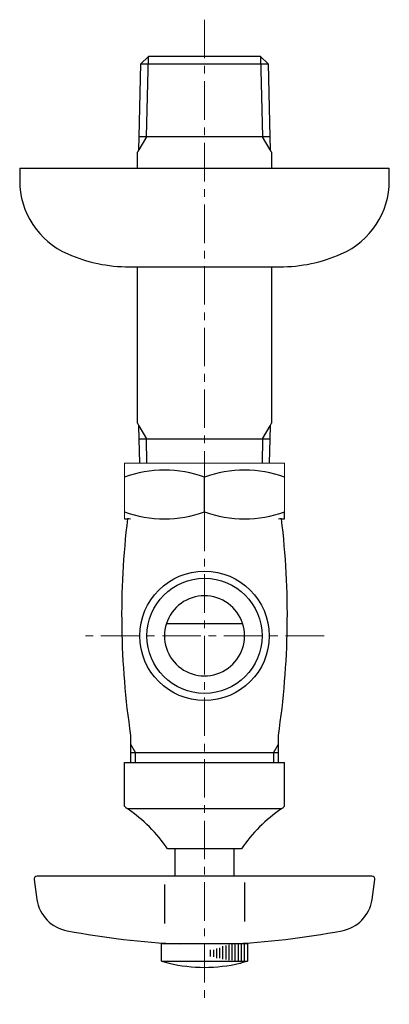
# Model space of a CAD drawing. Units: millimetres. Extents: x -330 to 4639, y -6033 to 2970.
# Drawn here: x 407 to 467, y -2194 to -2034 of the extents above; entities that cross this region are included whole.
import ezdxf

# ---------------------------------------------------------------- set-up
doc = ezdxf.new("R2010")
doc.units = ezdxf.units.MM
doc.linetypes.add('CENTER1', pattern=[10, 6.25, -1.25, 1.25, -1.25])
doc.layers.add('1', color=7, linetype='Continuous')
doc.layers.add('中心線', color=1, linetype='CENTER1', lineweight=15)

msp = doc.modelspace()

# ---------------------------------------------------------------- linework, layer by layer
at = {"color": 7, "linetype": 'Continuous', "lineweight": 5}
for p, q in [((424.3677, -2106.0938), (450.3677, -2106.0938)), ((424.3677, -2106.0938), (424.3677, -2115.0938)), ((450.3677, -2106.0938), (450.3677, -2115.0938))]:
    msp.add_line(p, q, dxfattribs=at)
at = {"layer": '1', "color": 7, "linetype": 'Continuous'}
for p, q in [((427.0392, -2041.2541), (428.264, -2040.0938)), ((428.2657, -2040.0938), (428.264, -2040.0938)), ((446.4697, -2040.0938), (428.2657, -2040.0938)), ((446.4714, -2040.0938), (446.4697, -2040.0938)), ((446.4714, -2040.0938), (447.6962, -2041.2541)), ((426.7638, -2053.0938), (427.0392, -2041.2541)), ((427.0392, -2041.2541), (446.5334, -2041.2541)), ((446.5334, -2041.2541), (447.6962, -2041.2541)), ((447.6962, -2041.2541), (447.9715, -2053.0938)), ((426.7088, -2055.2025), (426.7638, -2053.0938)), ((446.8091, -2053.0938), (426.7638, -2053.0938)), ((447.9715, -2053.0938), (446.8091, -2053.0938)), ((447.9715, -2053.0938), (448.0266, -2055.2025)), ((426.7088, -2055.2025), (426.4725, -2055.6118)), ((426.4725, -2058.2025), (426.4725, -2055.6118)), ((448.2629, -2055.6118), (448.0266, -2055.2025)), ((448.2629, -2055.6118), (448.2629, -2058.2025)), ((407.3677, -2058.2025), (407.3677, -2060.2025)), ((407.3677, -2058.2025), (437.3677, -2058.2025)), ((437.3677, -2058.2025), (467.3677, -2058.2025)), ((467.3677, -2060.2025), (467.3677, -2058.2025)), ((425.1635, -2074.2025), (426.4725, -2074.2025)), ((426.4725, -2099.5759), (426.4725, -2074.2025)), ((426.4725, -2074.2025), (448.2629, -2074.2025)), ((448.2629, -2074.2025), (448.2629, -2099.5759)), ((448.2629, -2074.2025), (449.5719, -2074.2025)), ((426.4725, -2099.5759), (426.7088, -2099.9851)), ((448.0266, -2099.9851), (448.2629, -2099.5759)), ((426.7638, -2102.0938), (426.7088, -2099.9851)), ((448.0266, -2099.9851), (447.9715, -2102.0938)), ((426.8569, -2106.0938), (426.7638, -2102.0938)), ((426.7638, -2102.0938), (446.8091, -2102.0938)), ((446.8091, -2102.0938), (447.9715, -2102.0938)), ((447.9715, -2102.0938), (447.8785, -2106.0938)), ((437.3677, -2113.9429), (437.3677, -2108.3538)), ((450.3677, -2115.104), (450.3677, -2113.9441)), ((424.3677, -2115.104), (424.8788, -2115.104)), ((449.8566, -2115.104), (450.3677, -2115.104)), ((431.183, -2132.0938), (443.5523, -2132.0938)), ((425.3677, -2150.2479), (425.3677, -2154.5938)), ((449.3677, -2154.5938), (449.3677, -2150.2479)), ((426.1807, -2153.0938), (425.3677, -2153.0938)), ((442.2995, -2153.0938), (426.1807, -2153.0938)), ((449.3677, -2153.0938), (442.2995, -2153.0938)), ((424.3676, -2161.4283), (424.3676, -2154.6656)), ((424.3676, -2154.6656), (440.4137, -2154.6656)), ((440.4137, -2154.6656), (450.3676, -2154.6656)), ((450.3676, -2161.4284), (450.3676, -2154.6656)), ((424.3676, -2161.7363), (424.3676, -2161.4283)), ((450.3676, -2161.7363), (450.3676, -2161.4284)), ((437.3676, -2162.1656), (424.8676, -2162.1656)), ((449.8676, -2162.1656), (437.3676, -2162.1656)), ((443.3676, -2168.6656), (431.3676, -2168.6656)), ((432.6177, -2173.0938), (432.6177, -2168.5938)), ((442.1177, -2168.5938), (442.1177, -2173.0938)), ((464.5183, -2173.0938), (410.2171, -2173.0938)), ((409.7219, -2173.6634), (410.1738, -2176.8789)), ((430.8677, -2174.4427), (430.8677, -2180.7697)), ((443.8677, -2174.1038), (443.8677, -2180.4308)), ((464.5616, -2176.8789), (465.0135, -2173.6634)), ((430.3677, -2186.8938), (430.3677, -2184.0938)), ((444.3677, -2184.0938), (430.3677, -2184.0938)), ((444.3677, -2184.0938), (444.3677, -2186.8938)), ((430.3677, -2186.8938), (431.6177, -2187.2236)), ((430.3677, -2186.8938), (444.3677, -2186.8938)), ((444.3677, -2186.8938), (443.3677, -2187.1631))]:
    msp.add_line(p, q, dxfattribs=at)
at = {"layer": '1', "color": 2, "linetype": 'Continuous'}
for p, q in [((427.9262, -2053.0938), (428.2657, -2040.0938)), ((446.4697, -2040.0938), (446.8091, -2053.0938)), ((427.9262, -2053.0938), (426.7088, -2055.2025)), ((448.0266, -2055.2025), (446.8091, -2053.0938)), ((426.7088, -2099.9851), (427.9262, -2102.0938)), ((446.8091, -2102.0938), (448.0266, -2099.9851)), ((428.0307, -2106.0938), (427.9262, -2102.0938)), ((446.8091, -2102.0938), (446.7047, -2106.0938)), ((425.3677, -2151.6857), (426.1807, -2153.0938)), ((448.5547, -2153.0938), (449.3677, -2151.6857)), ((426.1807, -2154.5938), (426.1807, -2153.0938)), ((448.5547, -2153.0938), (448.5547, -2154.5938)), ((440.3677, -2186.5903), (440.3677, -2184.4545)), ((440.8677, -2186.618), (440.8677, -2184.3483)), ((441.3677, -2186.7039), (441.3677, -2184.2599)), ((441.8677, -2186.7494), (441.8677, -2184.1994)), ((442.3677, -2186.8938), (442.3677, -2184.0938)), ((442.8677, -2186.8938), (442.8677, -2184.0938)), ((443.3677, -2186.8938), (443.3677, -2184.0938)), ((443.8677, -2186.8938), (443.8677, -2184.0938)), ((438.3677, -2186.1362), (438.3677, -2185.0709)), ((438.8677, -2186.1801), (438.8677, -2185.0314)), ((439.3677, -2186.3795), (439.3677, -2184.8114)), ((439.8677, -2186.4254), (439.8677, -2184.7074))]:
    msp.add_line(p, q, dxfattribs=at)
at = {"layer": '1', "color": 7, "linetype": 'Continuous'}
msp.add_circle((437.3677, -2134.0938), 10.5, dxfattribs=at)
at = {"layer": '1', "color": 2, "linetype": 'Continuous'}
msp.add_circle((437.3677, -2134.0938), 9.34, dxfattribs=at)
at = {"layer": '1', "color": 7, "linetype": 'Continuous'}
for centre, radius, start, end in [((420.3677, -2060.2025), 13, 180, 246.443536), ((454.3677, -2060.2025), 13, 293.556464, 0), ((425.1635, -2049.2025), 25, 246.443536, 270), ((449.5719, -2049.2025), 25, 270, 293.556464), ((430.8677, -2125.967), 18.7743, 69.743842, 110.256158), ((443.8677, -2125.967), 18.7743, 69.743842, 110.256158), ((430.8677, -2096.3309), 18.7743, 249.743842, 290.256158), ((443.8677, -2096.3309), 18.7743, 249.743842, 290.256158), ((554.9575, -2130.8242), 131.0375, 173.105326, 188.52441), ((424.8788, -2117.104), 2, 75.850874, 90), ((319.7778, -2130.8242), 131.0375, 351.47559, 6.894674), ((449.8566, -2117.104), 2, 90, 104.149126), ((437.3677, -2134.0938), 6.5, 72.079787, 287.920213), ((437.3677, -2134.0938), 6.5, 287.920213, 72.079787), ((427.8676, -2158.1656), 5, 225.572996, 233.130102), ((446.8676, -2158.1656), 5, 306.869898, 314.427004), ((411.4611, -2182.072), 24, 33.959193, 56.040807), ((463.274, -2182.072), 24, 123.959193, 146.040807), ((410.2171, -2173.5938), 0.5, 90, 188), ((464.5183, -2173.5938), 0.5, 352, 90), ((416.1154, -2176.0439), 6, 188, 260.197098), ((458.6199, -2176.0439), 6, 279.802902, 352), ((439.0048, -2056.7237), 127.4948, 259.190507, 267.465883), ((435.7306, -2056.7237), 127.4948, 272.534117, 280.809493), ((437.3677, -2162.8938), 25, 256.702928, 270), ((437.3677, -2162.8938), 25, 270, 283.297072), ((437.3677, -2162.8938), 25, 283.297072, 283.88654)]:
    msp.add_arc(centre, radius, start, end, dxfattribs=at)
at = {"layer": '中心線', "lineweight": 0}
for p, q in [((437.3677, -2034.0938), (437.3677, -2193.8938)), ((456.7745, -2134.0938), (417.9609, -2134.0938))]:
    msp.add_line(p, q, dxfattribs=at)

doc.saveas('drawing.dxf')
